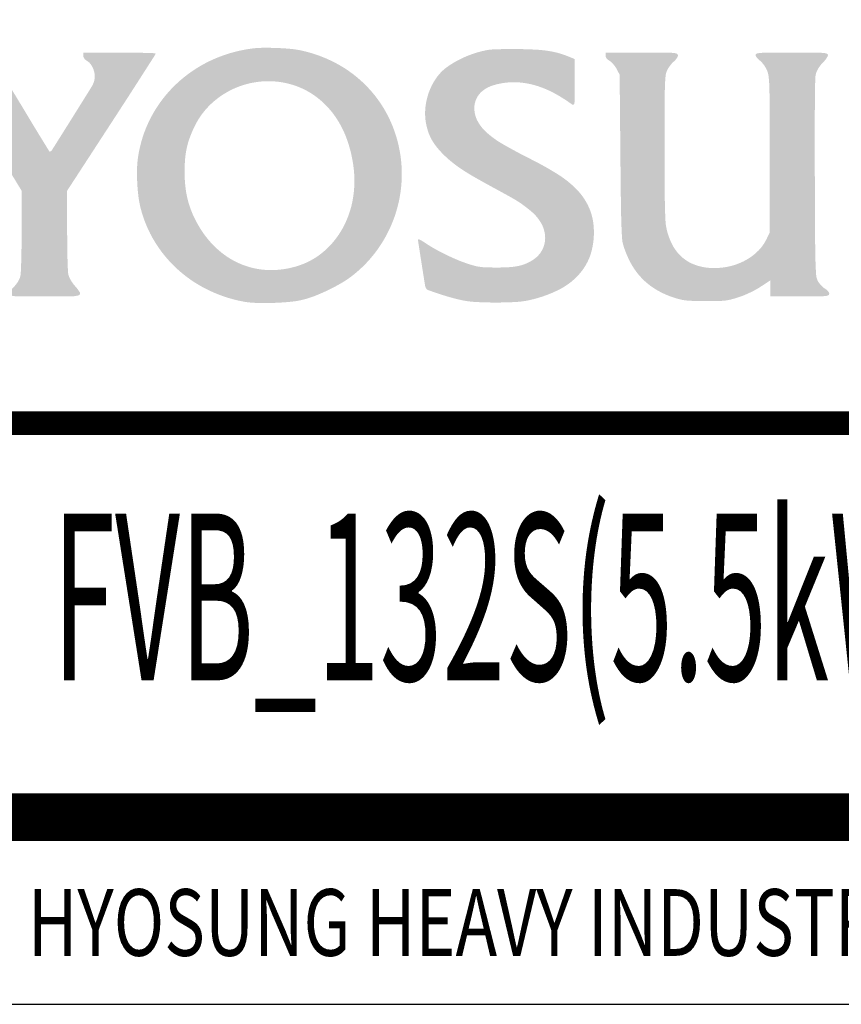
# Model space of a CAD drawing. Units: millimetres. Extents: x 1512 to 3132, y 14 to 2407.
# Drawn here: x 1832 to 1989, y 14 to 202 of the extents above; entities that cross this region are included whole.
import ezdxf
from ezdxf.enums import TextEntityAlignment as Align

# ---------------------------------------------------------------- set-up
doc = ezdxf.new("R2010")
doc.units = ezdxf.units.MM
doc.header["$LTSCALE"] = 30
doc.layers.get('0').update_dxf_attribs({"linetype": 'CONTINUOUS', "lineweight": 30})
doc.styles.add('HY견고딕', font='txt')
doc.styles.add('ROMANS', font='romans.shx', dxfattribs={"width": 0.7, "height": 3.5, "bigfont": 'whgtxt.shx'})

# ---------------------------------------------------------------- blocks, each defined once
blk = doc.blocks.new('HS_A4양식_S(297X210MM)')
blk.add_line((18.0000000000002, 18.00000000000068), (196.0000000000001, 18.00000000000068))
at = {"color": 0}
for p, q in [((18, 14.00000000000057), (195.9999999999999, 14.00000000000131)), ((18, 14), (195.9999999999999, 14.00000000000028))]:
    blk.add_line(p, q, dxfattribs=at)
at = {"color": 3, "const_width": 1}
blk.add_lwpolyline([(21.99999999999991, 17.92807144603535), (191.9999999999999, 17.92807144603535), (192, 273.0000000000006), (21.49999999999997, 273.0000000000006)], dxfattribs=at)
at = {"style": 'ROMANS', "width": 0.75}
blk.add_text("The information written in this drawing is HYOSUNG HEAVY INDUSTRIES's property, and may not be disclosed and/or reproduced without the prior official permission of HYOSUNG HEAVY INDUSTRIES Corp.", height=1.4, dxfattribs=at).set_placement((25.5073376602312, 15.01732643448363))
blk = doc.blocks.new('hico_ci')
at = {"true_color": 0x0e4194}
h = blk.add_hatch(color=154, dxfattribs=at)
edge = h.paths.add_edge_path()
edge.add_arc((-87.58889213669869, 67.21039386994674), 115.6573542135317, 327.1048165484382, 327.379148609724)
edge.add_arc((-975.6210822683096, 635.5862093153438), 1170.006555518851, 327.3791455014085, 327.4034389118317)
edge.add_arc((10.06323945754997, 5.298141397494064), 0.03363674859879229, 327.4034434854938, 359.999956419561)
edge.add_arc((10.08695586406088, 5.298141372526757), 0.009920342087866648, 359.9999964333156, 447.9339419372215)
edge.add_arc((8.1752010225552, -47.69314807680414), 53.03568355278372, 87.9338491325548, 88.16463645442393)
edge.add_arc((9.481611089147691, -6.923395607587707), 12.24500540615856, 88.16454350043396, 89.3118246058308)
edge.add_arc((9.337503835981352, -18.91895683877961), 24.24143221381396, 89.31177138105487, 90.00000621573453)
edge.add_line((9.337501206148772, 5.322475375034202), (8.578126206148738, 5.322475375034202))
edge.add_line((8.578126206148738, 5.322475375034216), (8.578126206148738, 5.25822685003422))
edge.add_arc((8.666198882282174, 5.258226829829709), 0.08807267613343815, 179.9999868559348, 200.2438586409471)
edge.add_arc((8.69831167707514, 5.270070055741982), 0.1222997646660304, 200.2439029638572, 216.0719736548398)
edge.add_arc((8.727682244430241, 5.291465640012149), 0.158637090558326, 216.0720310189615, 229.8197973618891)
edge.add_arc((8.790425285179538, 5.365763867678297), 0.2558837655492473, 229.8197694449375, 239.4290538196848)
edge.add_arc((8.530958847521276, 4.926521539180371), 0.2542697950728332, 35.773980360010626, 59.4290939640411, ccw=False)
edge.add_arc((8.3846441228863, 4.821096355150175), 0.43460966330124, 19.939364720869207, 35.77405005855218, ccw=False)
edge.add_arc((8.356329087600102, 4.810824031118727), 0.4647304512079843, 4.612762918081216, 19.939412931985885, ccw=False)
edge.add_arc((8.468191045552942, 4.819849583594632), 0.3525049717728713, -14.242378039020878, 4.612718611072523, ccw=False)
edge.add_arc((8.37886672111813, 4.842523250303046), 0.4446620664386157, 328.1681828404623, 345.7575186850096, ccw=False)
edge.add_arc((-125.627537153641, 88.03314091747795), 158.1735279955739, 327.8878710710293, 328.168161884662, ccw=False)
edge.add_arc((-363.4408394177982, 237.2831641715134), 438.9416461555749, 327.78223336135653, 327.8878867712939, ccw=False)
edge.add_arc((7.874564893326976, 3.292543172559448), 0.04901669569161234, 270.5100142516248, 327.78214302879337, ccw=False)
edge.add_arc((7.874911439092443, 3.253612993188966), 0.01008497392409092, 211.6244722057158, 270.5100004642802, ccw=False)
edge.add_arc((462.6611376262816, 283.3078246804128), 534.1082716524951, 211.5912425901737, 211.6244741420596, ccw=False)
edge.add_arc((49.60484903123921, 29.28092960519082), 49.19058691675746, 211.1883478339968, 211.5912513404664, ccw=False)
edge.add_arc((89.75058026022674, 53.58285426920961), 96.1188649406232, 210.944249107223, 211.1883290356674, ccw=False)
edge.add_arc((-23.94473440569851, -14.58175150186155), 36.44447107999163, 30.94431844343522, 31.63759526091016)
edge.add_arc((-7.928916743040276, -4.714298704185325), 17.63295758118127, 31.63769531155149, 32.8310410223266)
edge.add_arc((-9.367680583845129, -5.642642252222785), 19.34522599837955, 32.83109061856086, 33.7003780165808)
edge.add_arc((6.382520501175406, 4.861586527081016), 0.4135684780636451, 33.70034679136021, 47.50976918376232)
edge.add_arc((6.35941429625359, 4.836362018646184), 0.4477762627282614, 47.50975857406636, 66.4310955419071)
edge.add_arc((6.271751073153951, 4.635410225171825), 0.6670169158575688, 66.43114360342825, 80.4677626110921)
edge.add_arc((6.102158472550343, 3.625459070578245), 1.691108212981185, 80.46774511113301, 88.4389558479287)
edge.add_arc((5.785070374573792, -8.009341366430519), 13.33022871544476, 88.43889006856084, 90.18018989185562)
edge.add_arc((5.834315241008426, -23.67389749204497), 28.99486224672253, 90.1801526105918, 90.71896112843406)
edge.add_arc((5.498262702725754, 3.105442411625233), 2.213413873179214, 90.71892629454378, 94.25677422828905)
edge.add_arc((5.357341162462205, 4.998739249772001), 0.3148797550115914, 94.25673904725257, 105.4967135946727)
edge.add_arc((5.275644857788564, 5.293392175350647), 0.009110834502378819, 105.4966114967839, 238.0067809175427)
edge.add_arc((4.252225556749778, 3.655145908229215), 1.922530410003445, 53.281262030822575, 58.00680649472531, ccw=False)
edge.add_arc((3.278514217656578, 2.34970027732092), 3.551119390420127, 50.29611920957092, 53.28128967502448, ccw=False)
edge.add_arc((3.367779009109483, 2.457206528810275), 3.411384652069549, 47.32926842106173, 50.296107328445714, ccw=False)
edge.add_arc((5.015447560932614, 4.24459976048162), 0.980420600239397, 39.82273817270891, 47.329237615382624, ccw=False)
edge.add_arc((5.0822900594072, 4.300335129029136), 0.8933898533210056, 32.48958094374319, 39.82277055643982, ccw=False)
edge.add_arc((-55.12113784600947, -34.03807164447284), 72.26765808419817, 32.17192166635982, 32.48956926458112, ccw=False)
edge.add_arc((-36.62863076186463, -22.40537547880605), 50.42063452628888, 31.63174257217389, 32.1719261811038, ccw=False)
edge.add_arc((-61.26873061042318, -37.58294216214503), 79.36010672211306, 31.24720576788991, 31.631774679040575, ccw=False)
edge.add_line((6.579174399898761, 3.583650175034208), (7.28437620614875, 2.421387475034209))
edge.add_line((7.28437620614875, 2.421387475034209), (7.28421935302373, 1.572712675034211))
edge.add_arc((-26.29039406896339, 1.57890429528149), 33.57461399289706, 359.3674324155447, 359.98943387076315, ccw=False)
edge.add_arc((-6.209515706452777, 1.357180485688815), 13.49251158161575, 358.13862431789545, 359.36749241990196, ccw=False)
edge.add_arc((-5.06519223850529, 1.319977115114682), 12.34758350970553, 357.10324926653715, 358.1386915486749, ccw=False)
edge.add_arc((6.875745304499446, 0.7157539846580931), 0.3913685987348835, 344.5565989774974, 357.10328448918904, ccw=False)
edge.add_arc((6.965432665634751, 0.6909766429349986), 0.2983216245217534, 333.7316691536306, 344.5566396288096, ccw=False)
edge.add_arc((6.72166906340982, 0.8112843482579137), 0.5701573060091718, 327.0652532396875, 333.73168445078386, ccw=False)
edge.add_arc((6.672450634722168, 0.8431672817903575), 0.6288000819758233, 320.66539376668703, 327.0652725783152, ccw=False)
edge.add_arc((6.728708927377227, 0.7970643240633137), 0.556064408449558, 313.6474247892735, 320.66533855560454, ccw=False)
edge.add_arc((7.50535355754414, -0.01714257729648239), 0.5691510197192278, 133.647408069556, 148.3259636151153)
edge.add_arc((7.052183909207088, 0.2624570773319164), 0.03666750162476553, 148.3259389618278, 253.6268939152288)
edge.add_arc((7.187812768795311, 0.724081801180958), 0.5178042526860861, 253.6268161479213, 269.4911530252744)
edge.add_arc((7.762562769238059, 65.43971550516704), 65.23599013016188, 269.4911602438272, 269.9999459300735)
edge.add_arc((7.76246187787325, 66.32566976228848), 66.12194438726597, 270.0000340786137, 270.5083614008801)
edge.add_arc((8.345128069280747, 0.6569011900988073), 0.4505909241434287, 270.5084270729581, 288.0799916175415)
edge.add_arc((8.472636999600866, 0.2663252159377834), 0.03972827202814812, 288.0800301696663, 390.2105896667334)
edge.add_arc((7.866984011619934, -0.08632322706134232), 0.7405681012330404, 30.2105971818557, 42.66885251523486)
edge.add_arc((8.88747008343887, 0.8543285775446776), 0.6473143290490169, 216.4891175845401, 222.6689172848921, ccw=False)
edge.add_arc((9.082377253938319, 0.9984956657473418), 0.8897456686747677, 211.6204300748815, 216.4891512352539, ccw=False)
edge.add_arc((9.017810397560368, 0.9587427535013688), 0.8139223676766171, 206.6459126673218, 211.6204676047614, ccw=False)
edge.add_arc((8.537487405576371, 0.7177332187452947), 0.2765251472969634, 195.5184111570572, 206.6458959067241, ccw=False)
edge.add_arc((8.622706996762076, 0.7413959632433063), 0.3649689384809635, 182.7461762309144, 195.5183759813155, ccw=False)
edge.add_arc((22.51442657138034, 1.407729290481242), 14.27266007837977, 181.8369932019523, 182.7461578620843, ccw=False)
edge.add_arc((22.24609573247881, 1.399143716806435), 14.0041919224401, 180.6627529541779, 181.8370769737105, ccw=False)
edge.add_arc((39.00217691040842, 1.592994806739142), 30.76139439439919, 180.0107681297366, 180.6627923414326, ccw=False)
edge.add_line((8.240783059273724, 1.587213531284235), (8.240626206148761, 2.422264215659226))
edge.add_line((8.240626206148761, 2.422264215659212), (9.168751206148727, 3.848035806284216))
edge.add_arc((-178.2051710669145, 125.8217303322709), 223.5767628898644, 326.9373177716921, 327.1048506011462)
h = blk.add_hatch(color=154, dxfattribs=at)
edge = h.paths.add_edge_path()
edge.add_arc((11.68919191191969, 2.538343205864436), 1.965765927080678, 187.2894835030015, 194.5072811928714)
edge.add_arc((12.2660136002329, 2.68759712545301), 2.561584685278885, 194.5072699262425, 211.1343780194059)
edge.add_arc((12.33193142044212, 2.727411402982582), 2.638593358204431, 211.1343063245497, 227.3961501525145)
edge.add_arc((12.39077391693854, 2.791393139484924), 2.725519200160242, 227.396144906125, 243.3761176964152)
edge.add_arc((12.47858414191199, 2.966573659689544), 2.921475445915393, 243.3762052570861, 258.5454178779332)
edge.add_arc((12.25548099169282, 1.865535318699628), 1.798060810105342, 258.5455157035683, 267.7626426167035)
edge.add_arc((12.39707128768441, 5.48965936480019), 5.424949685359572, 267.7626533380533, 271.8086900758062)
edge.add_arc((12.39714799714449, 5.487347908822073), 5.422636959854104, 271.8086508097766, 275.8526255419379)
edge.add_arc((12.76951933404519, 1.854596479325295), 1.770850635183754, 275.8526732157882, 285.1663574160452)
edge.add_arc((12.68579322948068, 2.163462045791235), 2.090863132942609, 285.1664606073626, 291.9979895865242)
edge.add_arc((11.88375951074914, 4.148757677798571), 4.232044309873992, 291.9980303602974, 296.0291748207384)
edge.add_arc((11.8953527023329, 4.125010831351645), 4.205618663335664, 296.0292224569466, 300.0651782722474)
edge.add_arc((13.0211886708172, 2.180116209936116), 1.958371076543978, 300.0652126386263, 307.2129491570039)
edge.add_arc((12.60298579963501, 2.730816311242165), 2.649865286961164, 307.2129929084344, 321.4633113674406)
edge.add_arc((12.55214108457989, 2.771312353273785), 2.714866167484631, 321.4633254862762, 335.4570189951541)
edge.add_arc((12.54025299389133, 2.776741611822786), 2.727935350631395, 335.4570042895629, 349.4153063551598)
edge.add_arc((12.56243411208112, 2.772596560077034), 2.70537025683335, 349.4153084606654, 363.4608321026616)
edge.add_arc((12.55539298521609, 2.772171604026838), 2.712424195763331, 3.460813831792296, 21.82344865292583)
edge.add_arc((12.69353961127501, 2.8274904571131), 2.563613356788706, 21.8234786956147, 40.97970416400582)
edge.add_arc((12.6763417641564, 2.812548629808475), 2.586395458200169, 40.97974863379949, 60.04220559561634)
edge.add_arc((12.5682015241656, 2.624921177873176), 2.802955778252767, 60.04224661876668, 77.98924148490866)
edge.add_arc((12.76698895917229, 3.559273059424314), 1.847691478243744, 77.98928495001745, 84.92408230861547)
edge.add_arc((12.41594903514419, -0.3928076015475597), 5.81533190790588, 84.92407827458382, 87.8748770375062)
edge.add_arc((12.41587516820698, -0.3948385649667756), 5.817364213615624, 87.8748917700453, 90.82752369380134)
edge.add_arc((12.35898362394613, 3.543982155733403), 1.87813264925904, 90.8275496515172, 97.68541118779471)
edge.add_arc((12.50000217084153, 2.498990270799283), 2.932596622159962, 97.68543121261783, 115.3037019253431)
edge.add_arc((12.42504406724476, 2.657544984759511), 2.757216136909978, 115.3037564079968, 133.7558804179542)
edge.add_arc((12.36598733776071, 2.719229187338541), 2.671819192405485, 133.7559606811701, 152.5295614758335)
edge.add_arc((12.30379515834289, 2.751564056279648), 2.601723465502769, 152.5295701082027, 171.6812438555395)
edge.add_arc((11.75079872226166, 2.832420689618715), 2.042847044932155, 171.6811963835469, 178.7094137085831)
edge.add_arc((13.66132696950058, 2.789382430881972), 3.953859989735534, 178.7094663218426, 182.9972113084133)
edge.add_arc((13.64521779882244, 2.788546432379022), 3.937729142960169, 182.997319722999, 187.2894176632888)
edge = h.paths.add_edge_path(flags=16)
edge.add_arc((12.43454166001834, 2.94986987967664), 1.722679258958263, 167.6028225002973, 175.2876595505345, ccw=False)
edge.add_arc((12.34351379692515, 2.969881443842425), 1.629477678749483, 159.6660333993345, 167.6029080598833, ccw=False)
edge.add_arc((13.32730393623007, 2.605303356162651), 2.678648885087997, 154.196473116792, 159.6660354923936, ccw=False)
edge.add_arc((12.37288713534366, 3.066757485989228), 1.618530333347016, 132.6447728647698, 154.1964265783206, ccw=False)
edge.add_arc((12.45933487403192, 2.972894146620803), 1.746137300247647, 112.28517211592961, 132.6447851165569, ccw=False)
edge.add_arc((12.47029381202617, 2.946159298904831), 1.775031078125534, 92.10890726691781, 112.2852396066684, ccw=False)
edge.add_arc((12.46824060483362, 3.001901121937323), 1.719251453759407, 71.443714094842, 92.10888828588702, ccw=False)
edge.add_arc((12.4972358374809, 3.088284152688189), 1.628132018335549, 52.83166924084031, 71.44363011939481, ccw=False)
edge.add_arc((12.40506498923014, 2.966717600473032), 1.780689849601566, 35.42864611199792, 52.83160064103822, ccw=False)
edge.add_arc((12.19004330619771, 2.813748873186071), 2.044571936339573, 19.300637357654125, 35.428621339692825, ccw=False)
edge.add_arc((11.49144959248736, 2.569094329895151), 2.784767195974786, 6.506995906487589, 19.300671919105184, ccw=False)
edge.add_arc((12.02197803005953, 2.629605598560161), 2.25079899775696, -10.358093236890397, 6.507006827108285, ccw=False)
edge.add_arc((12.3189969221811, 2.57531883060318), 1.948859806116598, 330.85322717738404, 349.64185270600444, ccw=False)
edge.add_arc((12.4797538450747, 2.485672308726933), 1.764796536721063, 311.00800257837096, 330.8531818324648, ccw=False)
edge.add_arc((12.61813730835775, 2.326523565679054), 1.553897733209628, 289.17587637404074, 311.0080431697409, ccw=False)
edge.add_arc((12.51907279004075, 2.611383135112632), 1.855491421948564, 270.78068982063064, 289.17588751656626, ccw=False)
edge.add_arc((12.52189537146756, 2.404211824798011), 1.648300884560428, 250.67760092073502, 270.7807047072632, ccw=False)
edge.add_arc((12.53142804544882, 2.431402003501034), 1.677113688832597, 230.7699054796019, 250.6776372239779, ccw=False)
edge.add_arc((12.71898328438812, 2.661120955414404), 1.973673572366691, 213.1500393052647, 230.7699048368879, ccw=False)
edge.add_arc((13.17975190260552, 2.96206404577373), 2.524013888141321, 205.5533027939238, 213.1500023820812, ccw=False)
edge.add_arc((12.6335551178762, 2.700914492956613), 1.918596662935977, 196.222376417476, 205.5532209277916, ccw=False)
edge.add_arc((12.68404558733425, 2.715603976045131), 1.97118058081028, 187.0303983586766, 196.2223557713998, ccw=False)
edge.add_arc((13.52525853942973, 2.819348508231229), 2.818766658281611, 179.9999620543503, 187.030469055241, ccw=False)
edge.add_arc((14.01780235377998, 2.819352797778606), 3.311310472632135, 175.2875553569434, 180.0000419208737, ccw=False)
h = blk.add_hatch(color=154, dxfattribs=at)
edge = h.paths.add_edge_path()
edge.add_arc((17.24948507012283, 4.159995198875933), 0.4580000792454569, 128.1914174050457, 154.2777021006312, ccw=False)
edge.add_arc((17.37739751697052, 3.997396428385912), 0.6648815772659415, 107.2641152059428, 128.1913676868145, ccw=False)
edge.add_arc((17.6240655666507, 3.20368558523738), 1.496038619746243, 95.84969625246998, 107.2641107020612, ccw=False)
edge.add_arc((17.62144323306194, 3.229296764891373), 1.470293539553311, 82.8506983862058, 95.84975829945802, ccw=False)
edge.add_arc((17.58742154519393, 2.958036217899632), 1.743679273624742, 71.41213756087592, 82.85078508278252, ccw=False)
edge.add_arc((17.47293772949297, 2.617613513545749), 2.102836845863706, 61.068361221095586, 71.4121583390334, ccw=False)
edge.add_arc((16.9005743844362, 1.582133464631184), 3.285976199644041, 53.66486401690662, 61.06834014459122, ccw=False)
edge.add_arc((18.86064744766486, 4.247022909321558), 0.02212327975750392, 233.6648860469967, 312.4970136338133)
edge.add_arc((18.83909025676053, 4.270550867963038), 0.05403373756557684, 312.4970487003628, 353.4720909426309)
edge.add_arc((17.93381413942609, 4.374139994276476), 0.9652173391006867, 353.4721364951952, 359.6455237280522)
edge.add_arc((-32.7658124863672, 4.687717097513826), 51.66581369253973, 359.6456282316986, 359.9999450499215)
edge.add_line((18.90000120614877, 4.687667546909182), (18.90000120614877, 5.184720615659202))
edge.add_line((18.90000120614877, 5.184720615659202), (18.79679291864875, 5.227843806284199))
edge.add_arc((17.99242807261083, 3.302725339713319), 2.086404542717884, 67.3235520779062, 73.70900358386325)
edge.add_arc((18.08335147791337, 3.613839389318443), 1.762276454620966, 73.70901474754324, 80.95634762571481)
edge.add_arc((17.95563904786343, 2.811460167530868), 2.574755919188867, 80.9563186101925, 86.7490631243437)
edge.add_arc((17.60926868827806, -3.286481115525802), 8.682526405839546, 86.7490359326163, 89.09189333360881)
edge.add_arc((17.58105362484099, -5.066496298902095), 10.46276519399542, 89.09189094135175, 90.24306806179364)
edge.add_arc((17.57404609599524, -3.414482826335288), 8.81073685918946, 90.2430739970145, 91.5526120816369)
edge.add_arc((17.55724667898517, -2.794718367100145), 8.190744758157352, 91.5526064303731, 92.74824391007431)
edge.add_arc((17.19817764486902, 4.68547299321223), 0.701940223510337, 92.74828705599967, 99.98348535101093)
edge.add_arc((17.43460091139792, 3.342398402454677), 2.065665018802001, 99.98354315326833, 108.7812260967433)
edge.add_arc((17.49395557548075, 3.167865280494567), 2.250014650763025, 108.7812876226683, 117.0326672258736)
edge.add_arc((17.3705186536763, 3.409786778165724), 1.97842178506825, 117.0327195807495, 125.7395494560422)
edge.add_arc((16.75047997859872, 4.271407631301329), 0.9168953119416412, 125.7396007118653, 141.2138636461698)
edge.add_arc((16.96994442865065, 4.095042465245371), 1.198443383562943, 141.213914616059, 153.7176422636772)
edge.add_arc((17.10288080309721, 4.02939431433704), 1.34670585138706, 153.7177251814425, 165.174204423298)
edge.add_arc((17.08706524759771, 4.033581919712276), 1.33034529415799, 165.1742600867512, 176.7009217989157)
edge.add_arc((16.88679786410836, 4.04512516044484), 1.129745515256346, 176.7008776861873, 189.7305492132907)
edge.add_arc((17.06108204853837, 4.075009965922405), 1.30657333698751, 189.730472056046, 198.2294967581919)
edge.add_arc((16.75690487437424, 3.974828366630447), 0.9863232688859633, 198.2295143716742, 208.7228877058626)
edge.add_arc((16.8418845159469, 4.021398713316955), 1.083227018407204, 208.7229443293016, 218.6733188078521)
edge.add_arc((17.46821042101288, 4.522704620573009), 1.885468722635765, 218.6733882263363, 225.243871773966)
edge.add_arc((17.81429066941257, 4.871744461329996), 2.376997306512362, 225.2438869328142, 231.0819804928576)
edge.add_arc((17.9907480333074, 5.090282447671868), 2.657881718198078, 231.0818810232899, 236.4508882568092)
edge.add_arc((19.13063795069644, 6.809258308422969), 4.720459482453857, 236.4508430541015, 240.2730338758541)
edge.add_arc((27.44712719015348, 21.37365745032923), 21.49203411439362, 240.2729983244569, 241.5140127790368)
edge.add_arc((-2.996432781179465, -34.72902592520165), 42.33837733394554, 60.99026859041601, 61.513951103744375, ccw=False)
edge.add_arc((15.75043096490987, -0.9223231195506116), 3.68170837626276, 57.85380329495803, 60.99020763533059, ccw=False)
edge.add_arc((16.7429906387996, 0.6571241725736172), 1.816278545143841, 52.84691552722319, 57.853769963094976, ccw=False)
edge.add_arc((15.47930746434986, -1.010550013110674), 3.908653357405035, 50.02420366065178, 52.84690938866959, ccw=False)
edge.add_arc((17.40915805778684, 1.291330254701407), 0.904826451551167, 29.831050916447396, 50.02421159524732, ccw=False)
edge.add_arc((17.64008201155792, 1.423747583610975), 0.6386306187124244, 3.614266230668079, 29.83107522094781, ccw=False)
edge.add_arc((17.74415659219943, 1.430321069177808), 0.5343486497625697, -25.5153532934076, 3.614303560362714, ccw=False)
edge.add_arc((17.7314004971193, 1.436409075510142), 0.5484830681293902, 305.91941915969375, 334.48469717169394, ccw=False)
edge.add_arc((17.52572594822647, 1.720333857412754), 0.8990758544792864, 294.6867914262681, 305.919449728287, ccw=False)
edge.add_arc((17.55060198832507, 1.66621532994057), 0.8395138499256988, 282.8616292282769, 294.68682786057417, ccw=False)
edge.add_arc((17.45371252996296, 2.090561657536327), 1.274780863247048, 273.61362239442553, 282.8616388448787, ccw=False)
edge.add_arc((17.26704231385423, 5.046359443155225), 4.236467261070226, 269.83292433464646, 273.6136444239902, ccw=False)
edge.add_arc((17.2778091394045, 8.738732171067682), 7.928855686786567, 268.2969638039025, 269.8329260645261, ccw=False)
edge.add_arc((17.08052818075527, 2.10347157821441), 1.290662942393552, 262.4187493787948, 268.29692378571315, ccw=False)
edge.add_arc((17.03117998667767, 1.732689211809273), 0.9166110643157145, 255.08181930796871, 262.41867209571194, ccw=False)
edge.add_arc((17.44176572043915, 3.273816314150878), 2.511494568005018, 251.6237122157233, 255.08182300312302, ccw=False)
edge.add_arc((17.58289835255931, 3.698670248561896), 2.959176693435526, 247.1625792851033, 251.62375268489382, ccw=False)
edge.add_arc((18.32734876059646, 5.466421388409969), 4.877287874378164, 244.0942588368599, 247.1626082636762, ccw=False)
edge.add_arc((18.28524872297982, 5.379737594793284), 4.780921421504184, 241.0068681608949, 244.0942363559269, ccw=False)
edge.add_arc((17.18347277476931, 3.391510996544085), 2.507827660567099, 236.00290156415, 241.00677804038878, ccw=False)
edge.add_arc((14.65059182312871, -0.364046439854036), 2.022039619306905, 56.00285028917241, 57.99623478103523)
edge.add_arc((15.15672544610163, 0.4458182216172446), 1.067025475849488, 57.99623535163129, 61.21260923616562)
edge.add_arc((14.90739288658898, -0.007957154766316421), 1.584788759060895, 61.21268956146232, 62.98607313476299)
edge.add_arc((15.62337515076678, 1.39639315419042), 0.008454279045937773, 62.98614728903289, 135.000098954626)
edge.add_arc((15.63959714344657, 1.380171139259659), 0.03139565683622219, 134.999997933121, 188.7802725501425)
edge.add_arc((290.5269572552154, 43.83829390046136), 278.178394449961, 188.780317402714, 188.8802412358529)
edge.add_arc((146.2972211931758, 21.30328988869786), 132.1987959772115, 188.8801618264766, 189.084363930624)
edge.add_arc((15.91372442486892, 0.4557303295928392), 0.1591164520720864, 189.0843491922448, 211.7174880120628)
edge.add_arc((15.85296228933953, 0.4181772583526566), 0.08768627446022857, 211.7174956150988, 250.4219313884925)
edge.add_arc((19.63341618928263, 11.04780054197039), 11.36956213094898, 250.4219345418926, 251.6398021676861)
edge.add_arc((17.84613110441683, 5.662531598851501), 5.695453428756094, 251.6397887934128, 254.2019493065996)
edge.add_arc((17.27231818667411, 3.634467868316705), 3.587776091101299, 254.2019992570558, 257.8241659995537)
edge.add_arc((16.91907544116918, 1.99731623785317), 1.912948966177584, 257.8241882003053, 266.7603194822184)
edge.add_arc((17.24293460490429, 7.718873613860481), 7.643664764826026, 266.7603239211879, 269.9517217275631)
edge.add_arc((17.2429454207209, 7.733462174014562), 7.65825332891489, 269.9517327757709, 273.1280074153638)
edge.add_arc((17.56261007845308, 1.883964678059399), 1.800027791383318, 273.128027319892, 282.4389658608369)
edge.add_arc((17.37815134019814, 2.720221345949724), 2.656386501684934, 282.43895491215, 296.846792358466)
edge.add_arc((17.94823662713458, 1.59393238990512), 1.394037878329057, 296.8467630885644, 320.1886905145259)
edge.add_arc((18.11975977309169, 1.450968117610145), 1.17074664976999, 320.1886606858241, 346.0862545965089)
edge.add_arc((17.74094964099709, 1.544810646089559), 1.561007506542655, 346.0862528350191, 366.9612303985742)
edge.add_arc((18.11364067635316, 1.590314989099824), 1.185548783022516, 6.961249459666028, 26.17391500958439)
edge.add_arc((18.01391689806411, 1.541300359522694), 1.296667034756066, 26.17394786425252, 44.13825395225523)
edge.add_arc((17.44097091842036, 0.9853355424346262), 2.095017818202511, 44.13824005939117, 57.70102633461316)
edge.add_arc((15.0429181559266, -2.808145846055609), 6.582907979125499, 57.70096390204369, 63.47905004153323)
edge.add_arc((23.13016538343476, 13.39749219926416), 11.52858760171617, 240.1244435871723, 243.4789864891086, ccw=False)
edge.add_arc((18.39585492206862, 5.156132021247018), 2.024182668827322, 227.9695568042548, 240.12433373639118, ccw=False)
edge.add_arc((17.61146340439251, 4.285904941845061), 0.8526173813930978, 207.5413990972366, 227.9694514185374, ccw=False)
edge.add_arc((17.36280520479534, 4.156233101067997), 0.5721789986467184, 179.999957858598, 207.5413873009312, ccw=False)
edge.add_arc((17.25729490154811, 4.156233358987024), 0.4666686953993633, 154.2777598601041, 179.9999799970433, ccw=False)
h = blk.add_hatch(color=154, dxfattribs=at)
edge = h.paths.add_edge_path()
edge.add_arc((43.632793820541, 2.486312881517762), 23.7662688475325, 180.7105003874408, 181.8706154222208)
edge.add_arc((28.8233464234645, 2.002635547829982), 8.948925091990558, 181.8706107304056, 183.7413909709267)
edge.add_arc((20.51204432149751, 1.459138675606994), 0.619871635548236, 183.7414346268247, 196.8951469481237)
edge.add_arc((21.84877703253881, 1.865148299947037), 2.016903544926925, 196.8952243166783, 208.6980226317426)
edge.add_arc((21.36534932462013, 1.600501501449315), 1.46577717399338, 208.6980382819243, 223.6910865692439)
edge.add_arc((21.33589619480756, 1.572364588330586), 1.42504422988736, 223.6910965723661, 238.9232858793225)
edge.add_arc((21.53509310992757, 1.902879141361467), 1.810944839835079, 238.9232600828106, 251.6504503429342)
edge.add_arc((21.62108161914762, 2.162127624177302), 2.084081801007457, 251.6504117570558, 255.7654107468598)
edge.add_arc((21.32851303671254, 1.008837821754312), 0.8942609137305382, 255.765439878918, 263.5095681258383)
edge.add_arc((21.40968885170406, 1.722368310592685), 1.612394098760618, 263.5095686394985, 268.7665655488119)
edge.add_arc((21.69838834924604, 15.13017365272572), 15.0233072478484, 268.7664951038078, 269.7856657115136)
edge.add_arc((21.70178470534177, 16.03372897247208), 15.92686895068141, 269.7856071266438, 270.776359574179)
edge.add_arc((21.89795961115999, 1.556913566769524), 1.448724425762787, 270.7762960737958, 276.5239201273496)
edge.add_arc((21.96563531939159, 0.9651347910359789), 0.8530885295204682, 276.5238697064907, 284.7395428673445)
edge.add_arc((21.47532106283984, 2.828867054598263), 2.780238243585259, 284.7395072591016, 288.1467508076085)
edge.add_arc((21.83132753384075, 1.74266997970453), 1.637187635388223, 288.1467072792157, 292.3897770361967)
edge.add_arc((21.48594919149338, 2.581047851120161), 2.543920040589104, 292.3897542588996, 295.4395431603245)
edge.add_arc((21.50405912232804, 2.542979981819741), 2.50176399398472, 295.4395065459009, 298.5073976886251)
edge.add_arc((22.0087905463123, 1.613665187408586), 1.44422922033992, 298.5074224863742, 303.1367501308183)
edge.add_line((22.79826280927375, 0.4043134656592002), (23.00625120614876, 0.5400897437841934))
edge.add_line((23.00625120614876, 0.5400897437842076), (23.00625120614876, 0.2037253750341961))
edge.add_line((23.00625120614876, 0.2037253750341961), (23.62500120614874, 0.2037253750341961))
edge.add_arc((23.62493824910308, 67.71897018112686), 67.51524480612203, 270.0000534275335, 270.3316811679031)
edge.add_arc((24.00575889885022, 1.935284794266806), 1.730457146324542, 270.3317027527593, 274.9837102243474)
edge.add_arc((24.13475316992646, 0.4560318537448325), 0.2455905583735581, 274.983667547745, 290.8940773001571)
edge.add_arc((24.21047229633479, 0.2576815323181876), 0.03327890981398043, 290.8940830895116, 359.9999928395226)
edge.add_arc((24.19110444761935, 0.2576814861460406), 0.05264675852943668, 4.572316544204293e-05, 28.83018797496124)
edge.add_arc((24.07621982310832, 0.1944441255175491), 0.1837857715205911, 28.83023072540287, 40.19960756058906)
edge.add_arc((24.02702371147274, 0.1528703834678993), 0.2481956576251958, 40.19967491736037, 50.18779310273143)
edge.add_arc((23.97559416288317, 0.09116868710714243), 0.328520608927628, 50.1878790467326, 58.28246778556878)
edge.add_arc((24.29768022917108, 0.6123138758218829), 0.2841226329492069, 228.1051989285523, 238.2824849382981, ccw=False)
edge.add_arc((24.48323254054998, 0.8191519245183798), 0.5619924561512508, 221.9958595576837, 228.1051215855026, ccw=False)
edge.add_arc((24.48835783512243, 0.8237671916841549), 0.5688895087683847, 215.9088950281242, 221.9959420291165, ccw=False)
edge.add_arc((24.28274365038772, 0.6748784462903075), 0.3150292096489616, 206.4341007911232, 215.9088589628016, ccw=False)
edge.add_arc((24.28140863397533, 0.6742147260128917), 0.3135383060881681, 184.1307711467661, 206.4340972361816, ccw=False)
edge.add_arc((30.13299981651062, 1.096818533309758), 6.180369933590891, 181.5800463915065, 184.1307491745235, ccw=False)
edge.add_arc((46.47953144067225, 1.547727178522337), 22.53311938883646, 180.3170458587906, 181.5800612360828, ccw=False)
edge.add_arc((710.0040029766053, 5.219509907085126), 686.0677502224082, 180.2102579324722, 180.317057257754, ccw=False)
edge.add_arc((296.7645231445861, 3.70310731802337), 272.8254881428396, 180.0088199528249, 180.2102718617095, ccw=False)
edge.add_arc((82.02310666194978, 3.670072717301807), 58.08406911928095, 179.3742353164792, 180.0088417484506, ccw=False)
edge.add_arc((89.63927782124387, 3.586891127922058), 65.70069450750027, 178.9667506950853, 179.3742378495884, ccw=False)
edge.add_arc((24.39914101780641, 4.76353386779877), 0.4499478583737111, 164.9292819873615, 178.966814292806, ccw=False)
edge.add_arc((24.27487036476441, 4.79699643358984), 0.321250777922003, 154.5225705512778, 164.9292639489128, ccw=False)
edge.add_arc((24.53090363295337, 4.674997987164474), 0.6048643448569269, 148.0418006042542, 154.5225171867852, ccw=False)
edge.add_arc((24.58259864304353, 4.642747893240013), 0.6657941620759953, 141.8162063762522, 148.0418091337931, ccw=False)
edge.add_arc((24.52302359684808, 4.689601741757841), 0.5900018850941323, 135.000033556182, 141.8162208753672, ccw=False)
edge.add_arc((23.60757355851746, 5.605052007025222), 0.7046401352568101, 314.9999588550542, 320.0633942015716)
edge.add_arc((23.71018552692414, 5.519143877648588), 0.5708140438050963, 320.063375472696, 325.9930818682273)
edge.add_arc((23.791951091165, 5.46397839859263), 0.4721791738303804, 325.9930359989295, 331.9868702532819)
edge.add_arc((24.15744549394304, 5.269534144973463), 0.0581807122057131, 331.9868569030154, 360.000051145793)
edge.add_arc((24.18330252674161, 5.269534187636083), 0.03232367940711489, 1.643718303099621e-05, 74.76828175122778)
edge.add_arc((24.07747867920125, 4.880886323231024), 0.4351212082163695, 74.76834624438573, 86.01197890591062)
edge.add_arc((23.92290239792248, 2.663696513433692), 2.657692799729881, 86.01195574110108, 89.73333330271373)
edge.add_arc((23.45631877947955, -97.56037660878849), 102.8828519838448, 89.733268602864, 90.0000376317976)
edge.add_arc((23.45620701722191, -91.16539003584006), 96.48786541088435, 89.99997376002675, 90.2795770253308)
edge.add_arc((22.99927849671923, 2.474890202748483), 2.846470361291885, 90.27950782352723, 93.8393520615169)
edge.add_arc((22.84391979689684, 4.789871013561125), 0.5262823344203486, 93.83926794500928, 103.5672867830147)
edge.add_arc((22.72768901502275, 5.271514508368313), 0.03081280887397878, 103.5672721209577, 180.0000038753688)
edge.add_arc((22.74827327196891, 5.27151453337413), 0.05139706582014728, 180.0000301989704, 207.8619422331366)
edge.add_arc((22.90449377225519, 5.354096232003087), 0.228101852563854, 207.8619448559151, 217.0795293942769)
edge.add_arc((22.95149357103901, 5.38961571861627), 0.2870137784784117, 217.0795624635733, 225.6209274707058)
edge.add_arc((22.97342669158479, 5.412029834099698), 0.3183738542072229, 225.620975185392, 233.5232845025069)
edge.add_arc((22.62704914714317, 4.943529121824071), 0.264266961987638, 42.48569158844629, 53.52331782498578, ccw=False)
edge.add_arc((22.31050762779955, 4.653616960492911), 0.693507680880857, 37.11466491207062, 42.485733661419715, ccw=False)
edge.add_arc((22.26954913182851, 4.622624407947598), 0.744870475832773, 31.84411667998529, 37.11462826170498, ccw=False)
edge.add_arc((22.47175937308367, 4.748215253290553), 0.5068325752744951, 24.810678490206215, 31.844162067607897, ccw=False)
edge.add_arc((22.53991450763289, 4.779722601340382), 0.4317470550556839, 7.236854963449616, 24.810697891660425, ccw=False)
edge.add_arc((20.80394301849861, 4.559287509595393), 2.181658093010775, 1.9472357240099996, 7.236759409910178, ccw=False)
edge.add_arc((11.30815861609852, 4.236445901210686), 11.68292896174024, 0.11998107582201101, 1.9472193583043804, ccw=False)
edge.add_arc((-490.3361529690756, 3.185374599062072), 513.3283416753795, -4.455988511153919e-05, 0.1200473829828752, ccw=False)
edge.add_line((22.99218870614862, 3.184975375034071), (22.99218870614874, 1.539662875034196))
edge.add_line((22.99218870614874, 1.539662875034196), (22.92612777802373, 1.405509859409207))
edge.add_arc((22.09151716687859, 1.816497536219515), 0.9303148621439915, 313.47064374366715, 333.7829609993224, ccw=False)
edge.add_arc((21.91572819591693, 2.001930608642354), 1.185828436460388, 296.53693522751337, 313.47064500642614, ccw=False)
edge.add_arc((21.85407161573471, 2.12539405289688), 1.323831175370596, 280.56656355693855, 296.5369573496064, ccw=False)
edge.add_arc((21.82767574376089, 2.266904013171356), 1.467781899273249, 265.78569869898115, 280.5665047498825, ccw=False)
edge.add_arc((21.79979699031179, 1.888551424190396), 1.088403583496147, 248.2890595531518, 265.7856633383948, ccw=False)
edge.add_arc((21.70923905264192, 1.661114296316498), 0.8436008318568821, 227.1101985458518, 248.28902183676252, ccw=False)
edge.add_arc((21.75123068054745, 1.706318270034444), 0.9052992601506932, 206.7796674540546, 227.1101755863568, ccw=False)
edge.add_arc((22.17635202704713, 1.920872232666085), 1.38149413846225, 191.9673302936359, 206.7796319668223, ccw=False)
edge.add_arc((21.79868389921182, 1.840821686766603), 0.995435458102192, 182.8868216700158, 191.9673441829926, ccw=False)
edge.add_arc((31.86378819354815, 2.348383185550873), 11.0733292425649, 181.3346204534366, 182.8868539768189, ccw=False)
edge.add_arc((45.01335000198532, 2.65471823977667), 24.22645879104784, 180.2464200109463, 181.3345732785787, ccw=False)
edge.add_arc((197.5826078316369, 3.310557818239218), 176.7971262216765, 179.995125062059, 180.2463096588687, ccw=False)
edge.add_arc((350.4989116237994, 3.297303439798483), 329.7134305881619, 179.8355712904174, 179.9950827148252, ccw=False)
edge.add_arc((33.72456878621438, 4.206401786510909), 12.93778326030092, 178.1681075567207, 179.8356144980478, ccw=False)
edge.add_arc((24.05939997763085, 4.515532230597287), 3.267672106349303, 174.461939118102, 178.1681945655158, ccw=False)
edge.add_arc((21.16191917382844, 4.796470924211803), 0.3566033064112967, 155.5706959047749, 174.4619861101513, ccw=False)
edge.add_arc((21.22660752610739, 4.767086903763257), 0.4276526102661831, 148.1280485832017, 155.5706739254301, ccw=False)
edge.add_arc((21.51592243611361, 4.587200175545775), 0.7683318613816554, 143.3282490742877, 148.1280168052199, ccw=False)
edge.add_arc((21.50396604671965, 4.596103491333693), 0.75342467253809, 138.5037688135334, 143.3282774104689, ccw=False)
edge.add_arc((21.20743832025926, 4.858414567742699), 0.3575259564925118, 130.0787024626107, 138.5038018912728, ccw=False)
edge.add_arc((20.75971388809603, 5.390505677159737), 0.3378718547468812, 310.0787077066238, 318.0675441569387)
edge.add_arc((20.76891611959155, 5.382240150082538), 0.3255025377823196, 318.067468594729, 326.2829128668417)
edge.add_arc((20.81898858279254, 5.348824271458696), 0.265303928868112, 326.2829340216574, 335.0620804167431)
edge.add_arc((21.00052984401725, 5.264409579304214), 0.06509636213151494, 335.0620513528941, 360.0000402501017)
edge.add_arc((21.02909425623653, 5.264409618665638), 0.03653194991221709, 9.988306599083485e-06, 70.02923714873079)
edge.add_arc((20.94510761940171, 5.033291193287411), 0.2824373823778902, 70.02924777205519, 85.62738612932516)
edge.add_arc((20.79500471199191, 3.070249865668629), 2.251209115401318, 85.62741351700842, 89.76165765398156)
edge.add_arc((20.30630290853509, -114.4178627198438), 119.7403380948892, 89.76167438276302, 90.00002473960383)
edge.add_line((20.30625120614877, 5.322475375034173), (19.54687620614874, 5.322475375034202))
edge.add_line((19.54687620614874, 5.322475375034202), (19.54705404052373, 5.259194125034199))
edge.add_arc((19.63174788434355, 5.259432023633607), 0.08469417793874501, 180.1609390864193, 200.8574837125233)
edge.add_arc((19.66411453104035, 5.271764139813143), 0.1193305880856008, 200.8574871905053, 216.8643721033202)
edge.add_arc((19.69332345026345, 5.293666349574565), 0.1558390494967776, 216.864348981735, 230.7162443778974)
edge.add_arc((19.75458310243226, 5.368554797630594), 0.2525914377671943, 230.7163118526118, 240.3633447407632)
edge.add_arc((19.53326174922466, 4.979538089774223), 0.194976591002841, 47.12996467519599, 60.363397122288575, ccw=False)
edge.add_arc((19.28097120985467, 4.707755585121546), 0.565808420934969, 41.15174892457179, 47.1300093562819, ccw=False)
edge.add_arc((19.23754084696316, 4.669799571590929), 0.6234873198843373, 35.32924093383508, 41.15176012544907, ccw=False)
edge.add_arc((19.365758195269, 4.760679891600873), 0.4663284163154601, 28.090469433465387, 35.32933100314159, ccw=False)
edge.add_line((19.77715554989874, 4.980257687534206), (19.84218870614876, 4.858412875034205))
edge.add_line((19.84218870614876, 4.858412875034205), (19.85805581864872, 3.142787875034202))
edge.add_arc((321.6341926996236, 5.933834701621834), 301.7890434280096, 180.5298982411545, 180.7104945007997)
blk = doc.blocks.new('HYOSUNG_TITLE_A4')
at = {"color": 3}
blk.add_line((-155, 8.19702110853575), (-85.00000000000014, 8.19702110853575), dxfattribs=at)
blk.add_line((-170, 0), (0, 0))
at = {"color": 3, "const_width": 0.5}
blk.add_lwpolyline([(-85.00000000000014, 8.197021108535324), (-155, 8.197021108535694)], dxfattribs=at)
blk.add_blockref('hico_ci', (-146.0466095266641, 10.65474165895822))
for tag, height, style, width, p in [('GEN-TITLE-DES1{20}', 3.4, 'HY견고딕', 0.9, (-40.12195512001956, 40.23156919876124)), ('GEN-TITLE-DES2{24.5}', 2.5, 'ROMANS', 0.8, (-40.24577003001945, 36.36750108462855)), ('GEN-TITLE-NR{12.3}', 4, 'HY견고딕', 0.9, (-52.35236835450229, 27.93472779195201)), ('GEN-TITLE-DAT{7.1}', 2, 'ROMANS', 0.7, (-7.813813360791329, 21.46618360339403)), ('GEN-TITLE-REV{22.6}', 3, 'ROMANS', 0.7, (-4.610111477596121, 15.46031826081006))]:
    blk.add_attdef(tag, text='', height=height, dxfattribs=dict(style=style, width=width)).set_placement(p, align=Align.CENTER)
at = {"style": 'ROMANS', "width": 0.7}
for tag, height, p in [('GEN-TITLE-CTRN{2.5}', 2, (-167.5000000000002, 41.49999999999978)), ('GEN-TITLE-POSI{22.6}', 2, (-8.07757402690612, 32.460909128455)), ('GEN-TITLE-APPM{2.5}', 2, (-167.5000000000001, 27.49999999999955)), ('GEN-TITLE-FSCM{20.7}', 1.8, (-12.77559254485186, 11.14676420777361))]:
    blk.add_attdef(tag, text='', height=height, dxfattribs=at).set_placement(p, align=Align.MIDDLE_CENTER)
for tag, height, p in [('GEN-TITLE-PLOT{5}', 1.8, (-160.0000000000002, 41.49999999999978)), ('GEN-TITLE-CHKM{2.5}', 2, (-167.5000000000001, 34.49999999999955)), ('GEN-TITLE-ISSD{5}', 1.8, (-160.0000000000002, 34.49999999999955)), ('GEN-TITLE-ITEM{12.7}', 3.5, (-120.0000000000001, 4.097021108535543)), ('GEN-TITLE-REF{12.7}', 3.5, (-39.42085257198779, 4.099999999999817)), ('GEN-TITLE-GRADE{22.6}', 3, (-4.664079815914306, 4.087387457092177))]:
    blk.add_attdef(tag, text='', height=height, dxfattribs=at).set_placement(p, align=Align.MIDDLE)
for tag, p in [('GEN-TITLE-MAT2{35}', (-153.1717460559241, 41.4999999999998)), ('GEN-TITLE-MAT1{35}', (-153.1717460559242, 34.4999999999996)), ('GEN-TITLE-DACT{35}', (-153.1717460559241, 27.4999999999996))]:
    blk.add_attdef(tag, text='', height=2, dxfattribs=at).set_placement(p, align=Align.MIDDLE_LEFT)
at = {"style": 'ROMANS'}
blk.add_attdef('GEN-TITLE-SCA{12.7}', text='', height=2, dxfattribs=at).set_placement((-7.660747715843428, 26.68345472464819), align=Align.CENTER)

msp = doc.modelspace()

# ---------------------------------------------------------------- block references
at = {"lineweight": 0, "xscale": 9.1, "yscale": 9.1, "zscale": 9.1}
msp.add_blockref('HS_A4양식_S(297X210MM)', (1348.021763787051, -113.4), dxfattribs=at)
at = {"lineweight": 0}
ref = msp.add_blockref('HYOSUNG_TITLE_A4', (3095.221763787049, 50.40000000000622), dxfattribs=dict(at, xscale=9.1, yscale=9.1, zscale=9.1))
ref.add_attrib('GEN-TITLE-ITEM{12.7}', 'FVB_132S(5.5kW)_5~20:1_N type', dxfattribs={"height": 31.85, "style": 'ROMANS', "width": 0.4961283571677712}).set_placement((2003.221763787048, 87.68289208767965), align=Align.MIDDLE)

doc.saveas('drawing.dxf')
